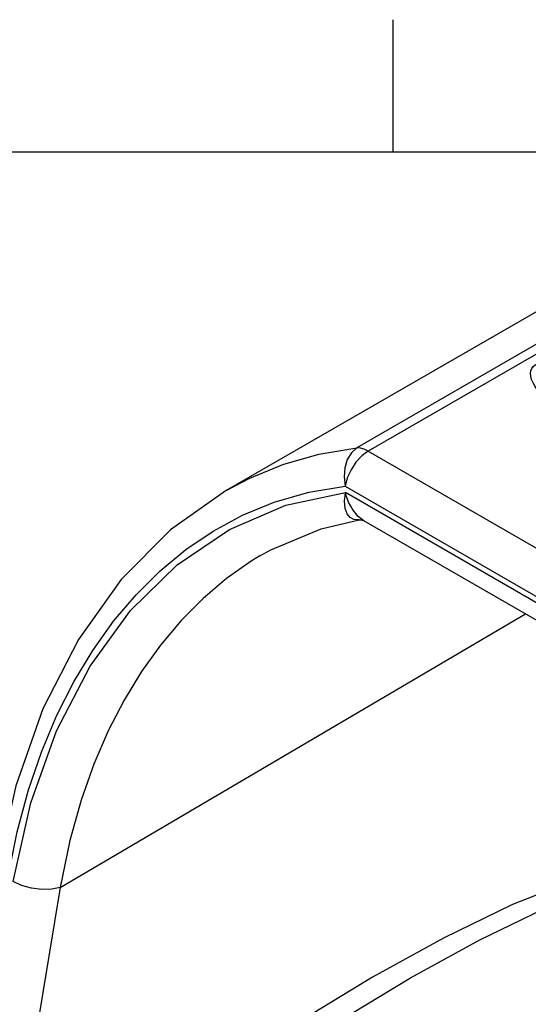
# Model space of a CAD drawing. Units: inches. Extents: x 0.7 to 21.3, y 0.5 to 16.
# Drawn here: x 17.8 to 18.8, y 14.1 to 16 of the extents above; entities that cross this region are included whole.
import ezdxf

# ---------------------------------------------------------------- set-up
doc = ezdxf.new("R2010")
doc.units = ezdxf.units.IN
doc.header["$LTSCALE"] = 1.21
doc.header["$MEASUREMENT"] = 0
doc.layers.get('0').update_dxf_attribs({"linetype": 'CONTINUOUS'})
doc.layers.add('AXIS', color=7, linetype='CONTINUOUS')

msp = doc.modelspace()

# ---------------------------------------------------------------- linework, layer by layer
at = {"color": 7, "linetype": 'CONTINUOUS'}
for p, q in [((18.507, 15.75), (18.507, 16)), ((21.05, 15.75), (0.964, 15.75)), ((19.0371, 15.5382), (18.4388, 15.1928)), ((19.0585, 15.5321), (18.4602, 15.1867)), ((18.8559, 15.4951), (18.1926, 15.1122)), ((18.4602, 15.1867), (19.3285, 14.6854)), ((18.1925, 15.1121), (18.1926, 15.1122)), ((18.4167, 15.1208), (19.285, 14.6195)), ((19.281, 14.61), (18.4171, 15.1088)), ((18.443, 15.0572), (18.443, 15.0572)), ((19.2704, 14.583), (18.4518, 15.0556)), ((18.2563, 14.9892), (18.2562, 14.9891)), ((17.8792, 14.3642), (18.7565, 14.8797)), ((17.8792, 14.3642), (17.797, 13.8659))]:
    msp.add_line(p, q, dxfattribs=at)
for points in [[(18.1926, 15.1122), (18.2372, 15.1356), (18.2993, 15.1612), (18.3672, 15.1808), (18.4388, 15.1928)], [(18.4388, 15.1928), (18.4286, 15.1836), (18.4208, 15.1708), (18.416, 15.1552), (18.4146, 15.1381), (18.4167, 15.1208)], [(18.4602, 15.1867), (18.4483, 15.1779), (18.4372, 15.166), (18.4278, 15.1517), (18.4208, 15.1363), (18.4167, 15.1208)], [(18.4602, 15.1867), (18.4528, 15.1903), (18.4456, 15.1923), (18.4388, 15.1928)], [(18.1926, 15.1122), (18.0877, 15.0381), (17.9946, 14.9444), (17.9138, 14.8315), (17.8469, 14.701), (17.7957, 14.5556), (17.7622, 14.4058)], [(17.7808, 14.381), (17.7985, 14.4692), (17.8198, 14.548), (17.8448, 14.6209), (17.8733, 14.6887), (17.9053, 14.752), (17.941, 14.8111), (17.9802, 14.8659), (18.0227, 14.916), (18.0682, 14.961), (18.1166, 15.001), (18.1681, 15.0358), (18.2233, 15.0657), (18.2829, 15.0903), (18.348, 15.1092), (18.4167, 15.1208)], [(17.7907, 14.3753), (17.8239, 14.5234), (17.8726, 14.6597), (17.9358, 14.7813), (18.0122, 14.8862), (18.1003, 14.9726), (18.1984, 15.0391), (18.3046, 15.0847), (18.4171, 15.1088)], [(18.4518, 15.0556), (18.4413, 15.0637), (18.4316, 15.0752), (18.4232, 15.0905), (18.417, 15.1088)], [(18.4333, 15.0576), (18.4261, 15.0613), (18.4205, 15.0683), (18.4168, 15.0786), (18.4154, 15.0923), (18.4171, 15.1087)], [(18.2562, 14.9891), (18.2765, 15.0006), (18.3716, 15.0405), (18.443, 15.0572)], [(18.443, 15.0572), (18.439, 15.0569), (18.4333, 15.0576)], [(18.443, 15.0572), (18.4447, 15.0574), (18.4474, 15.0571), (18.448, 15.057)], [(18.448, 15.057), (18.4488, 15.0568), (18.4513, 15.0559), (18.4518, 15.0556)], [(18.2562, 14.9891), (18.2396, 14.979), (18.1932, 14.9464), (18.1492, 14.9091), (18.1076, 14.8673), (18.0688, 14.8212), (18.0329, 14.7712), (18.0001, 14.7173), (17.9702, 14.6593), (17.9431, 14.5966), (17.919, 14.5286), (17.8976, 14.4526), (17.8792, 14.3642)], [(18.9804, 14.4134), (18.8595, 14.3817), (18.7325, 14.3321), (18.602, 14.2688), (18.4681, 14.1948), (18.3298, 14.1108), (18.1873, 14.0166), (18.0412, 13.9106), (17.8963, 13.7932)], [(17.942, 13.7711), (18.0283, 13.8437), (18.138, 13.9293), (18.2651, 14.0203), (18.4018, 14.1105), (18.5397, 14.1939), (18.6708, 14.2657), (18.789, 14.3228), (18.891, 14.364), (18.9748, 14.3902), (19.0391, 14.4045)], [(17.8792, 14.3642), (17.8635, 14.3609), (17.845, 14.3605), (17.8254, 14.3629), (17.8067, 14.368), (17.7907, 14.3753)]]:
    msp.add_lwpolyline(points, dxfattribs=at)
msp.add_ellipse((19.1935, 15.1088), major_axis=(0.425, -0.2338), ratio=0.184826, dxfattribs=at)
at = {"layer": 'AXIS', "color": 7, "linetype": 'CONTINUOUS'}
msp.add_line((18.8559, 15.4951), (18.1926, 15.1122), dxfattribs=at)

doc.saveas('drawing.dxf')
